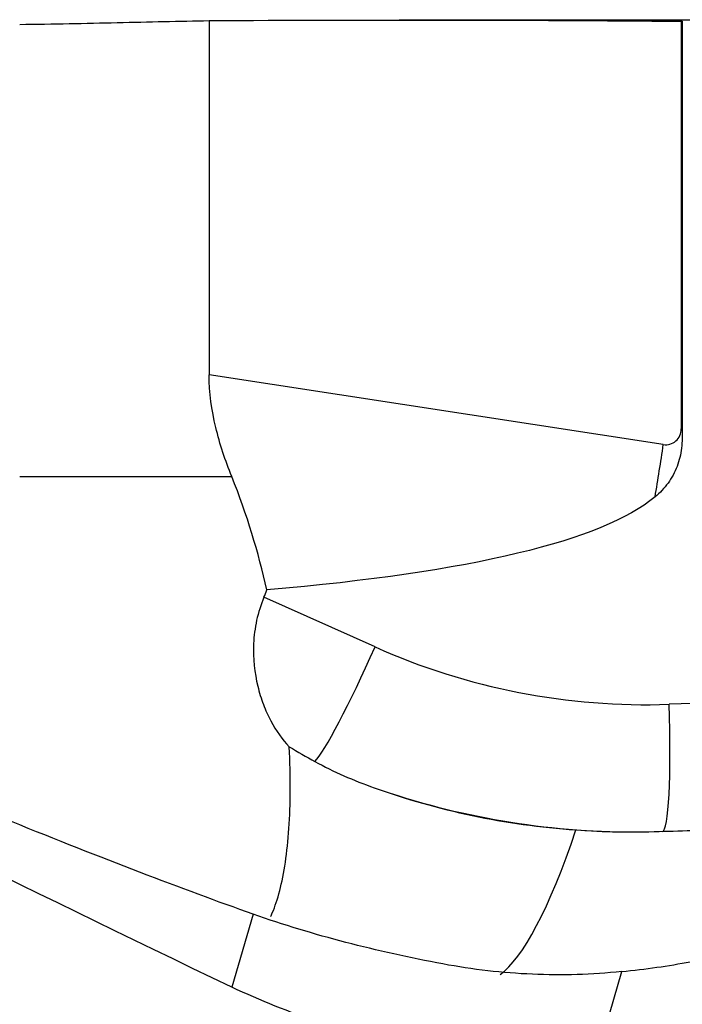
# Model space of a CAD drawing. Units: millimetres. Extents: x -77 to 119, y -81 to 24.
# Drawn here: x 78 to 82, y 1 to 7 of the extents above; entities that cross this region are included whole.
import ezdxf

# ---------------------------------------------------------------- set-up
doc = ezdxf.new("R2010")
doc.units = ezdxf.units.MM
doc.layers.add('1', color=4, linetype='CONTINUOUS')

msp = doc.modelspace()

# ---------------------------------------------------------------- linework, layer by layer
at = {"layer": '1'}
for p, q in [((79.3786, 6.9465), (79.3786, 4.7196)), ((83.5237, 6.95), (80.5727, 6.95)), ((82.3449, 6.9423), (82.3449, 4.38)), ((82.3511, 6.9423), (82.3511, 4.38)), ((82.2318, 4.2811), (79.3786, 4.7196)), ((82.3449, 4.38), (82.3511, 4.38)), ((78.1881, 4.08), (79.5209, 4.08)), ((80.4206, 3.0097), (79.7225, 3.3217)), ((83.2959, 2.6852), (82.2684, 2.6492)), ((79.6551, 1.3299), (79.5217, 0.8711)), ((81.8136, 0.4289), (81.9706, 0.969))]:
    msp.add_line(p, q, dxfattribs=at)
at = {"layer": '1', "extrusion": (0, 0, -1)}
for centre, major_axis, ratio, start_param, end_param in [((80.5727, 0), (-37.7536, 0), 0.184088, 1.539164, 1.617755), ((46.563, 9.6685), (-35.7845, 5.4544), 0.09392, -3.058087, -2.771661), ((85.9943, 0), (-15.8148, 6.7351), 0.108448, -1.19577, -0.921388), ((71.9336, 5.758), (-9.6716, 4.8192), 0.084522, -2.536302, -2.308365)]:
    msp.add_ellipse(centre, major_axis=major_axis, ratio=ratio, start_param=start_param, end_param=end_param, dxfattribs=at)
at = {"layer": '1'}
for centre, major_axis, ratio, start_param, end_param in [((82.2465, 4.38), (0, 0.1), 0.983475, 2.991576, -1.570796), ((81.6163, 4.2811), (-0.5165, -3.3605), 0.179013, 1.500482, 1.598302), ((77.9545, 4.08), (0, 1.93), 0.996195, -1.97458, -1.948647), ((80.3509, 3.0097), (-0.3264, -0.7304), 0.079621, 0.204959, 1.606366), ((82.1224, 6.8466), (0, 4.2), 0.996195, 2.722714, -3.106686), ((82.1987, 2.6492), (0.028, -0.7995), 0.087103, -0.003053, 1.567743), ((82.0527, 6.8466), (0, -5), 0.996195, -0.334864, -0.000002), ((81.6163, 4.2811), (-0.5165, -3.3605), 0.179013, 0.166482, 0.793873)]:
    msp.add_ellipse(centre, major_axis=major_axis, ratio=ratio, start_param=start_param, end_param=end_param, dxfattribs=at)
for points, knots in [([(78.1881, 6.9228), (78.3981, 6.9254), (78.6022, 6.9296), (78.9, 6.9363), (78.9978, 6.9386), (79.1905, 6.9429), (79.2859, 6.9449), (79.3786, 6.9465)], [0, 0, 0, 0, 0.5, 0.5, 0.75, 0.75, 1, 1, 1, 1]), ([(79.5209, 4.08), (79.4804, 4.1807), (79.4453, 4.2836), (79.3943, 4.4964), (79.3786, 4.6077), (79.3786, 4.7196)], [0, 0, 0, 0, 0.5, 0.5, 1, 1, 1, 1]), ([(82.3511, 4.38), (82.3511, 4.3399), (82.3509, 4.2996), (82.3413, 4.2202), (82.3321, 4.1817), (82.3037, 4.1075), (82.2845, 4.0718), (82.2383, 4.0077), (82.2107, 3.9781), (82.1801, 3.9528)], [0, 0, 0, 0, 0.25, 0.25, 0.5, 0.5, 0.75, 0.75, 1, 1, 1, 1]), ([(79.7225, 3.3217), (79.7027, 3.275), (79.6872, 3.2258), (79.666, 3.1281), (79.6599, 3.0785), (79.6534, 2.9357), (79.6643, 2.8448), (79.6934, 2.7232), (79.7053, 2.6847), (79.7328, 2.6116), (79.7484, 2.5771), (79.7989, 2.4815), (79.8378, 2.4273), (79.8815, 2.3823)], [0, 0, 0, 0, 0.125, 0.125, 0.25, 0.25, 0.5, 0.5, 0.625, 0.625, 0.75, 0.75, 1, 1, 1, 1]), ([(79.7648, 1.3147), (79.7684, 1.3221), (79.7718, 1.3298), (79.7926, 1.3782), (79.8082, 1.425), (79.8356, 1.531), (79.8474, 1.5903), (79.867, 1.7217), (79.8746, 1.793), (79.8903, 2.0209), (79.8916, 2.1921), (79.8815, 2.3823)], [0, 0, 0, 0, 0.037699, 0.037699, 0.230159, 0.230159, 0.42262, 0.42262, 0.61508, 0.61508, 1, 1, 1, 1]), ([(80.4157, 2.1243), (80.6152, 2.0529), (80.8201, 1.9948), (81.2421, 1.9059), (81.4593, 1.8751), (81.6831, 1.8592)], [0, 0, 0, 0, 0.5, 0.5, 1, 1, 1, 1]), ([(82.2068, 1.8496), (82.3636, 1.8552), (82.5149, 1.8606), (82.8069, 1.8711), (82.9483, 1.8763), (83.0806, 1.8812)], [0, 0, 0, 0, 0.5, 0.5, 1, 1, 1, 1]), ([(80.8476, 1.0169), (80.6383, 1.0565), (80.4351, 1.1013), (80.0382, 1.2043), (79.8446, 1.2627), (79.6551, 1.3299)], [0, 0, 0, 0, 0.5, 0.5, 1, 1, 1, 1]), ([(81.9706, 0.969), (82.0452, 0.9766), (82.1186, 0.9855), (82.2628, 1.0062), (82.3336, 1.018), (82.4679, 1.0435), (82.532, 1.0574), (82.654, 1.0873), (82.7121, 1.1034), (82.766, 1.1204)], [0, 0, 0, 0, 0.25, 0.25, 0.5, 0.5, 0.75, 0.75, 1, 1, 1, 1]), ([(81.9706, 0.969), (81.7834, 0.9499), (81.5962, 0.9445), (81.2218, 0.9603), (81.0347, 0.9816), (80.8476, 1.0169)], [0, 0, 0, 0, 0.5, 0.5, 1, 1, 1, 1]), ([(81.8136, 0.4289), (81.4184, 0.4056), (81.0283, 0.4308), (80.5471, 0.5226), (80.4512, 0.544), (80.2601, 0.5932), (80.1649, 0.6209), (79.8834, 0.7129), (79.7002, 0.786), (79.5217, 0.8711)], [0, 0, 0, 0, 0.5, 0.5, 0.625, 0.625, 0.75, 0.75, 1, 1, 1, 1])]:
    msp.add_open_spline(points, degree=3, knots=knots, dxfattribs=at)
for points in [[(82.3449, 6.9423), (82.347, 6.9423), (82.349, 6.9423), (82.3511, 6.9423)], [(79.7415, 3.368), (79.687, 3.6036), (79.6164, 3.8424), (79.5209, 4.08)], [(79.8815, 2.3823), (79.9344, 2.3502), (79.9883, 2.3193), (80.0431, 2.2893)], [(80.0431, 2.2893), (80.161, 2.2248), (80.2857, 2.1709), (80.4157, 2.1243)], [(81.6831, 1.8592), (81.8579, 1.8467), (82.0325, 1.8435), (82.2068, 1.8496)]]:
    msp.add_open_spline(points, degree=3, dxfattribs=at)

doc.saveas('drawing.dxf')
